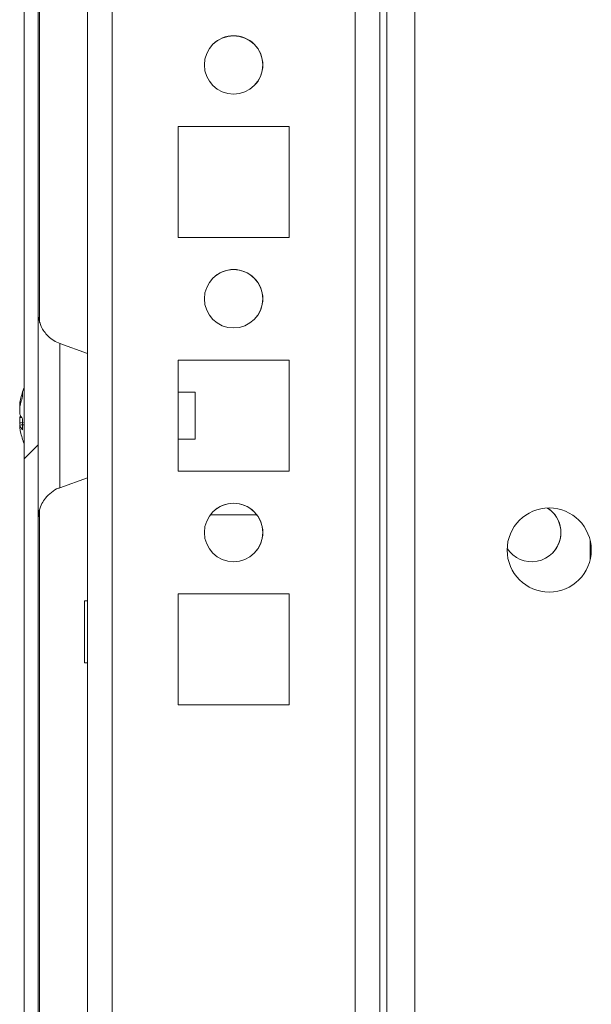
# Model space of a CAD drawing. Units: millimetres. Extents: x -3786 to 4614, y -3385 to 2555.
# Drawn here: x -2741 to -2692, y 1413 to 1497 of the extents above; entities that cross this region are included whole.
import ezdxf

# ---------------------------------------------------------------- set-up
doc = ezdxf.new("R2010")
doc.units = ezdxf.units.MM
doc.header["$LTSCALE"] = 5

msp = doc.modelspace()

# ---------------------------------------------------------------- hatches: boundary and pattern name
at = {"linetype": 'Continuous', "lineweight": 18}
h = msp.add_hatch(dxfattribs=at)
h.set_pattern_fill('ANSI32', scale=20, style=0)
h.set_pattern_definition([(45, (-4676.9, 870.07), (-134.704, 134.704), []), (45, (-4587.1, 870.07), (-134.704, 134.704), [])])
edge = h.paths.add_edge_path(flags=0)
edge.add_line((-2739.065, 1739.977), (-2739.065, 1739.057))
edge.add_line((-2739.065, 1739.057), (-2737.865, 1739.057))
edge.add_line((-2737.865, 1739.057), (-2737.865, 1739.977))
edge.add_arc((-2737.265, 1739.977), 0.6, 170, 180, ccw=False)
edge.add_line((-2737.856, 1740.081), (-2735.656, 1752.559))
edge.add_ellipse((-2736.887, 1752.776), major_axis=(1.118, 0.559), ratio=1, start_angle=323.43495, end_angle=503.43495)
edge.add_line((-2738.118, 1752.994), (-2740.318, 1740.516))
edge.add_ellipse((-2738.546, 1740.203), major_axis=(1.61, 0.805), ratio=1, start_angle=143.43495, end_angle=153.43495)
edge.add_line((-2740.346, 1740.203), (-2740.346, 1366.362))
edge.add_ellipse((-2738.546, 1366.362), major_axis=(1.61, 0.805), ratio=1, start_angle=153.43495, end_angle=163.43495)
edge.add_line((-2740.318, 1366.05), (-2738.118, 1353.572))
edge.add_ellipse((-2736.887, 1353.789), major_axis=(-1.118, -0.559), ratio=1, start_angle=343.43495, end_angle=523.43495)
edge.add_line((-2735.656, 1354.006), (-2737.856, 1366.484))
edge.add_arc((-2737.265, 1366.588), 0.6, 180, 190, ccw=False)
edge.add_line((-2737.865, 1366.588), (-2737.865, 1367.508))
edge.add_line((-2737.865, 1367.508), (-2739.065, 1367.508))
edge.add_line((-2739.065, 1367.508), (-2739.065, 1366.588))
edge.add_ellipse((-2737.265, 1366.588), major_axis=(1.61, 0.805), ratio=1, start_angle=153.43495, end_angle=163.43495)
edge.add_line((-2739.038, 1366.275), (-2736.838, 1353.797))
edge.add_arc((-2736.887, 1353.789), 0.05, -170, 10, ccw=False)
edge.add_line((-2736.936, 1353.78), (-2739.137, 1366.258))
edge.add_arc((-2738.546, 1366.362), 0.6, 180, 190, ccw=False)
edge.add_line((-2739.146, 1366.362), (-2739.146, 1366.418))
edge.add_line((-2739.146, 1366.418), (-2739.146, 1740.147))
edge.add_line((-2739.146, 1740.147), (-2739.146, 1740.203))
edge.add_arc((-2738.546, 1740.203), 0.6, 170, 180, ccw=False)
edge.add_line((-2739.137, 1740.307), (-2736.936, 1752.785))
edge.add_arc((-2736.887, 1752.776), 0.05, -10, 170, ccw=False)
edge.add_line((-2736.838, 1752.768), (-2739.038, 1740.29))
edge.add_ellipse((-2737.265, 1739.977), major_axis=(-1.61, -0.805), ratio=1, start_angle=323.43495, end_angle=333.43495)

# ---------------------------------------------------------------- linework, layer by layer
at = {"color": 7, "linetype": 'Continuous', "lineweight": 18}
for p, q in [((-2740.346, 1740.203), (-2740.346, 1366.362)), ((-2739.146, 1740.147), (-2739.146, 1366.418)), ((-2709.937, 1401.277), (-2709.937, 1653.287)), ((-2740.348, 1640.86), (-2740.348, 1465.703)), ((-2739.048, 1471.354), (-2739.048, 1635.204)), ((-2739.048, 1635.203), (-2739.048, 1471.354)), ((-2739.048, 1471.354), (-2739.048, 1635.203)), ((-2706.938, 1502.781), (-2706.938, 1379.781)), ((-2717.687, 1488.032), (-2727.187, 1488.032)), ((-2727.187, 1488.032), (-2727.187, 1478.532)), ((-2717.687, 1488.032), (-2727.187, 1488.032)), ((-2717.687, 1478.532), (-2717.687, 1488.032)), ((-2717.687, 1478.532), (-2717.687, 1488.032)), ((-2717.687, 1488.032), (-2717.687, 1488.032)), ((-2727.187, 1478.532), (-2717.687, 1478.532)), ((-2734.938, 1468.589), (-2737.306, 1469.451)), ((-2717.687, 1468.032), (-2727.187, 1468.032)), ((-2727.187, 1468.032), (-2727.187, 1458.532)), ((-2717.687, 1468.032), (-2727.187, 1468.032)), ((-2717.687, 1458.532), (-2717.687, 1468.032)), ((-2717.687, 1468.032), (-2717.687, 1468.032)), ((-2717.687, 1458.532), (-2717.687, 1468.032)), ((-2725.716, 1465.281), (-2727.187, 1465.281)), ((-2740.737, 1463.127), (-2740.544, 1463.121)), ((-2740.348, 1460.86), (-2740.348, 1395.702)), ((-2727.187, 1461.281), (-2725.716, 1461.281)), ((-2727.187, 1458.532), (-2717.687, 1458.532)), ((-2737.306, 1457.112), (-2734.938, 1457.974)), ((-2739.048, 1401.356), (-2739.048, 1455.204)), ((-2739.048, 1455.203), (-2739.048, 1401.357)), ((-2739.048, 1401.357), (-2739.048, 1455.203)), ((-2720.437, 1454.782), (-2724.437, 1454.782)), ((-2691.938, 1452.624), (-2691.938, 1450.939)), ((-2734.938, 1447.431), (-2735.188, 1447.431)), ((-2717.687, 1448.032), (-2727.187, 1448.032)), ((-2727.187, 1448.032), (-2727.187, 1438.532)), ((-2717.687, 1448.032), (-2727.187, 1448.032)), ((-2717.687, 1438.532), (-2717.687, 1448.032)), ((-2717.687, 1438.532), (-2717.687, 1448.032)), ((-2717.687, 1448.032), (-2717.687, 1448.032)), ((-2735.188, 1442.131), (-2734.938, 1442.131)), ((-2727.187, 1438.532), (-2717.687, 1438.532))]:
    msp.add_line(p, q, dxfattribs=at)
at = {"color": 8, "linetype": 'Continuous', "lineweight": 18}
for p, q in [((-2709.338, 1677.726), (-2709.338, 1399.782)), ((-2734.937, 1653.287), (-2734.937, 1401.182)), ((-2732.837, 1653.287), (-2732.837, 1403.283)), ((-2712.037, 1653.287), (-2712.037, 1403.283))]:
    msp.add_line(p, q, dxfattribs=at)
at = {"color": 7, "linetype": 'Continuous', "lineweight": 18, "flags": 128}
for points in [[(-2740.348, 1460.86), (-2740.348, 1460.271), (-2740.348, 1458.881), (-2740.348, 1457.624), (-2740.348, 1456.54), (-2740.348, 1455.66), (-2740.348, 1455.011), (-2740.348, 1454.614), (-2740.348, 1454.481), (-2740.348, 1454.614), (-2740.348, 1455.011), (-2740.348, 1455.66), (-2740.348, 1456.54), (-2740.348, 1457.624), (-2740.348, 1458.881), (-2740.348, 1460.271), (-2740.348, 1461.753), (-2740.348, 1463.282), (-2740.348, 1464.81), (-2740.348, 1466.292), (-2740.348, 1467.682), (-2740.348, 1468.939), (-2740.348, 1470.023), (-2740.348, 1470.903), (-2740.348, 1471.552), (-2740.348, 1471.949), (-2740.348, 1472.082), (-2740.348, 1471.949), (-2740.348, 1471.552), (-2740.348, 1470.903), (-2740.348, 1470.023), (-2740.348, 1468.939), (-2740.348, 1467.682), (-2740.348, 1466.292), (-2740.348, 1465.703)], [(-2734.938, 1457.974), (-2734.938, 1458.107), (-2734.938, 1458.499), (-2734.938, 1459.132), (-2734.938, 1459.972), (-2734.938, 1460.979), (-2734.938, 1462.1), (-2734.938, 1463.282), (-2734.938, 1464.463), (-2734.938, 1465.584), (-2734.938, 1466.591), (-2734.938, 1467.431), (-2734.938, 1468.064), (-2734.938, 1468.456), (-2734.938, 1468.589)], [(-2725.716, 1462.536), (-2725.716, 1463.257), (-2725.716, 1463.981), (-2725.716, 1464.611), (-2725.716, 1465.061), (-2725.716, 1465.271), (-2725.716, 1465.281)], [(-2740.737, 1464.279), (-2740.737, 1464.267), (-2740.737, 1464.252), (-2740.737, 1464.232), (-2740.737, 1464.21), (-2740.737, 1464.183), (-2740.737, 1464.153), (-2740.737, 1464.12), (-2740.737, 1464.083)], [(-2740.737, 1463.436), (-2740.737, 1463.498), (-2740.737, 1463.559), (-2740.737, 1463.619), (-2740.737, 1463.678), (-2740.737, 1463.735), (-2740.737, 1463.79), (-2740.737, 1463.844), (-2740.737, 1463.895)], [(-2740.737, 1463.127), (-2740.737, 1463.065), (-2740.737, 1463.004), (-2740.737, 1462.944), (-2740.737, 1462.885), (-2740.737, 1462.828), (-2740.737, 1462.773), (-2740.737, 1462.719), (-2740.737, 1462.668)], [(-2740.737, 1462.668), (-2740.716, 1462.537), (-2740.706, 1462.479)], [(-2740.737, 1462.284), (-2740.737, 1462.296), (-2740.737, 1462.311), (-2740.737, 1462.331), (-2740.737, 1462.353), (-2740.737, 1462.38), (-2740.737, 1462.41), (-2740.737, 1462.443), (-2740.737, 1462.48)], [(-2725.716, 1461.281), (-2725.716, 1461.288), (-2725.716, 1461.48), (-2725.716, 1461.916), (-2725.716, 1462.536)], [(-2735.188, 1447.431), (-2735.188, 1447.302), (-2735.188, 1446.925), (-2735.188, 1446.339), (-2735.188, 1445.6), (-2735.188, 1444.782), (-2735.188, 1443.963), (-2735.188, 1443.224), (-2735.188, 1442.638), (-2735.188, 1442.261), (-2735.188, 1442.131), (-2735.188, 1442.261), (-2735.188, 1442.638), (-2735.188, 1443.224), (-2735.188, 1443.963), (-2735.188, 1444.781), (-2735.188, 1445.6), (-2735.188, 1446.339), (-2735.188, 1446.925), (-2735.188, 1447.302), (-2735.188, 1447.431)], [(-2734.938, 1442.131), (-2734.938, 1442.031), (-2734.938, 1442.166), (-2734.938, 1442.557), (-2734.938, 1443.165), (-2734.938, 1443.932), (-2734.938, 1444.782), (-2734.938, 1445.631), (-2734.938, 1446.398), (-2734.938, 1447.006), (-2734.938, 1447.397), (-2734.938, 1447.531), (-2734.938, 1447.431)], [(-2734.938, 1420.181), (-2734.938, 1420.315), (-2734.938, 1420.708), (-2734.938, 1421.338), (-2734.938, 1422.168), (-2734.938, 1423.15), (-2734.938, 1424.227), (-2734.938, 1425.336), (-2734.938, 1426.413), (-2734.938, 1427.395), (-2734.938, 1428.225), (-2734.938, 1428.855), (-2734.938, 1429.248), (-2734.938, 1429.381), (-2734.938, 1429.248), (-2734.938, 1428.855), (-2734.938, 1428.225), (-2734.938, 1427.395), (-2734.938, 1426.527)], [(-2734.938, 1423.036), (-2734.938, 1422.168), (-2734.938, 1421.338), (-2734.938, 1420.708), (-2734.938, 1420.315), (-2734.938, 1420.181)]]:
    msp.add_lwpolyline(points, dxfattribs=at)
at = {"color": 8, "linetype": 'Continuous', "lineweight": 18, "flags": 128}
msp.add_lwpolyline([(-2737.306, 1469.451), (-2737.306, 1469.316), (-2737.306, 1468.918), (-2737.306, 1468.273), (-2737.306, 1467.41), (-2737.306, 1466.366), (-2737.306, 1465.188), (-2737.306, 1463.926), (-2737.306, 1462.637), (-2737.306, 1461.375), (-2737.306, 1460.197), (-2737.306, 1459.153), (-2737.306, 1458.29), (-2737.306, 1457.645), (-2737.306, 1457.247), (-2737.306, 1457.112)], dxfattribs=at)
at = {"color": 7, "linetype": 'Continuous', "lineweight": 18}
for centre, radius in [((-2722.437, 1493.282), 2.5), ((-2722.437, 1473.282), 2.5), ((-2722.437, 1453.282), 2.5), ((-2695.438, 1451.781), 3.6)]:
    msp.add_circle(centre, radius, dxfattribs=at)
for centre, radius, start, end in [((-2722.437, 1493.282), 2.5, 315, 135), ((-2722.437, 1473.282), 2.5, 315, 135), ((-2735.149, 1463.463), 5.648, 160.85995, 171.69839), ((-2735.149, 1463.079), 5.648, 160.85995, 171.69839), ((-2734.316, 1463.281), 6.5, 158.12851, 167.72557), ((-2739.498, 1465.123), 1.004, 168.98637, 191.01575), ((-2739.48, 1463.915), 1.346, 200.87381, 221.72604), ((-2739.664, 1462.735), 1.142, 151.43138, 159.9466), ((-2739.48, 1462.96), 1.346, 200.87381, 221.72604), ((-2734.32, 1462.542), 6.182, 175.56645, 184.43321), ((-2735.179, 1463.094), 5.617, 188.28769, 192.27827), ((-2734.316, 1463.281), 6.5, 192.27654, 201.87149), ((-2722.437, 1453.282), 2.5, 315, 135), ((-2696.938, 1453.282), 2.5, 212.97044, 57.02306), ((-2696.938, 1453.282), 2.5, 315, 57.02348)]:
    msp.add_arc(centre, radius, start, end, dxfattribs=at)
for points, knots in [([(-2737.276, 1469.449), (-2737.465, 1469.526), (-2737.841, 1469.678), (-2738.301, 1470.051), (-2738.652, 1470.464), (-2738.889, 1470.877), (-2739.03, 1471.256), (-2739.098, 1471.526), (-2739.115, 1471.668), (-2739.119, 1471.7)], [0, 0, 0, 0, 0.198392, 0.396375, 0.572699, 0.727777, 0.860269, 0.9676, 1, 1, 1, 1]), ([(-2740.443, 1462.69), (-2740.455, 1462.69), (-2740.554, 1462.682), (-2740.652, 1462.674), (-2740.737, 1462.668)], [0, 0, 0, 0, 0.129613, 1, 1, 1, 1]), ([(-2740.348, 1462.492), (-2740.392, 1462.491), (-2740.522, 1462.487), (-2740.652, 1462.483), (-2740.737, 1462.48)], [0, 0, 0, 0, 0.3409412, 1, 1, 1, 1]), ([(-2739.14, 1454.616), (-2739.122, 1454.799), (-2739.085, 1455.196), (-2738.868, 1455.745), (-2738.525, 1456.284), (-2738.045, 1456.732), (-2737.609, 1457.023), (-2737.344, 1457.088), (-2737.307, 1457.097)], [0, 0, 0, 0, 0.16832, 0.36431, 0.533698, 0.750063, 0.965145, 1, 1, 1, 1])]:
    msp.add_open_spline(points, degree=3, knots=knots, dxfattribs=at)

doc.saveas('drawing.dxf')
